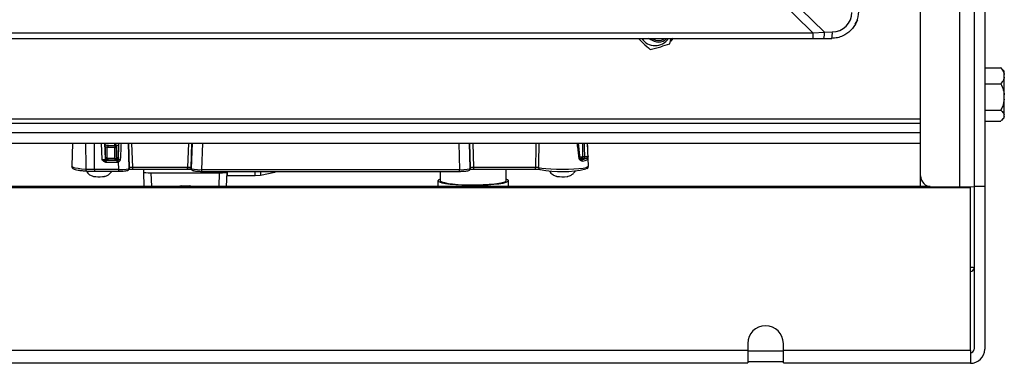
# Model space of a CAD drawing. Units: millimetres. Extents: x 41 to 377, y 84 to 222.
# Drawn here: x 183 to 238, y 84 to 103 of the extents above; entities that cross this region are included whole.
import ezdxf

# ---------------------------------------------------------------- set-up
doc = ezdxf.new("R2010")
doc.units = ezdxf.units.MM

msp = doc.modelspace()

# ---------------------------------------------------------------- linework, layer by layer
at = {"color": 7, "linetype": 'Continuous', "lineweight": 25}
for p, q in [((236.175, 126.739), (236.175, 93.917)), ((236.775, 126.739), (236.775, 93.917)), ((235.375, 93.914), (235.375, 126.451)), ((235.375, 93.914), (235.375, 126.451)), ((233.175, 94.514), (233.175, 118.163)), ((233.175, 94.514), (233.175, 118.163)), ((227.121, 102.56), (223.345, 106.285)), ((223.694, 106.631), (227.785, 102.597)), ((229.514, 103.037), (229.648, 103.29)), ((144.525, 102.56), (227.121, 102.56)), ((144.525, 102.235), (227.121, 102.235)), ((219.107, 101.933), (219.189, 102.254)), ((227.121, 102.56), (227.785, 102.597)), ((227.752, 102.237), (227.75, 102.238)), ((227.752, 102.237), (228.189, 102.239)), ((227.785, 102.597), (228.222, 102.599)), ((236.775, 100.584), (237.679, 100.584)), ((237.875, 100.398), (237.757, 100.516)), ((237.875, 100.209), (237.875, 100.398)), ((237.875, 100.067), (237.875, 100.209)), ((237.875, 99.065), (237.875, 100.067)), ((236.775, 99.692), (237.679, 99.692)), ((237.875, 98.828), (237.875, 99.065)), ((237.875, 97.949), (237.875, 98.828)), ((236.775, 98.201), (237.679, 98.201)), ((237.875, 97.853), (237.875, 97.949)), ((237.875, 97.787), (237.875, 97.853)), ((236.775, 97.601), (237.679, 97.601)), ((237.757, 97.67), (237.875, 97.787)), ((47.775, 96.955), (233.175, 96.955)), ((47.775, 96.36), (233.175, 96.36)), ((185.587, 96.36), (185.541, 95.057)), ((187.428, 95.467), (187.397, 96.36)), ((187.474, 96.342), (187.474, 96.36)), ((187.637, 96.217), (187.951, 96.217)), ((187.951, 96.217), (187.951, 96.292)), ((188.051, 96.193), (188.051, 96.118)), ((188.051, 95.598), (188.051, 96.193)), ((188.161, 95.574), (188.189, 96.36)), ((188.719, 96.36), (188.768, 94.968)), ((192.241, 94.968), (192.29, 96.36)), ((207.859, 96.36), (207.908, 94.968)), ((214.066, 95.499), (213.978, 96.36)), ((214.537, 95.057), (214.492, 96.36)), ((187.538, 96.105), (187.538, 96.115)), ((187.538, 95.519), (187.538, 96.115)), ((187.951, 96.105), (187.538, 96.105)), ((187.538, 95.51), (187.538, 96.105)), ((187.951, 95.51), (187.951, 96.105)), ((188.051, 96.118), (188.051, 95.523)), ((214.317, 95.596), (214.201, 95.596)), ((187.428, 95.495), (187.428, 95.467)), ((188.085, 95.375), (187.478, 95.375)), ((187.478, 95.288), (188.085, 95.288)), ((187.508, 95.391), (187.508, 95.419)), ((187.538, 95.519), (187.538, 95.51)), ((187.538, 95.51), (187.951, 95.51)), ((187.61, 95.424), (187.625, 95.424)), ((187.625, 95.423), (187.951, 95.423)), ((188.081, 95.497), (188.081, 95.38)), ((188.153, 95.302), (188.168, 94.87)), ((188.161, 95.456), (188.161, 95.574)), ((214.201, 95.509), (214.317, 95.509)), ((214.317, 95.509), (214.41, 95.511)), ((188.168, 94.87), (186.815, 94.87)), ((186.815, 94.78), (188.168, 94.78)), ((188.768, 94.968), (188.768, 94.946)), ((188.768, 94.943), (188.768, 94.965)), ((188.768, 94.946), (188.768, 94.943)), ((192.041, 94.994), (188.967, 94.994)), ((188.967, 94.903), (192.041, 94.903)), ((189.586, 94.737), (189.586, 94.903)), ((189.615, 93.917), (189.586, 94.737)), ((189.985, 94.686), (193.842, 94.686)), ((192.241, 94.942), (192.241, 94.968)), ((192.241, 94.965), (192.241, 94.938)), ((192.241, 94.938), (192.241, 94.942)), ((207.308, 94.866), (192.841, 94.866)), ((192.841, 94.775), (207.308, 94.775)), ((194.242, 94.737), (194.213, 93.917)), ((194.271, 94.524), (194.234, 94.527)), ((194.242, 94.737), (194.242, 94.775)), ((194.271, 94.775), (194.271, 94.524)), ((195.833, 94.522), (194.271, 94.524)), ((195.833, 94.522), (195.833, 94.775)), ((196.136, 94.543), (195.833, 94.522)), ((196.136, 94.775), (196.136, 94.543)), ((196.935, 94.714), (196.136, 94.543)), ((196.935, 94.714), (196.935, 94.775)), ((196.939, 94.758), (196.935, 94.714)), ((196.939, 94.775), (196.939, 94.758)), ((206.224, 94.775), (206.224, 94.253)), ((207.908, 94.968), (207.908, 94.942)), ((207.908, 94.938), (207.908, 94.965)), ((207.908, 94.938), (207.908, 94.942)), ((211.563, 94.994), (208.107, 94.994)), ((208.107, 94.903), (211.563, 94.903)), ((209.924, 94.253), (209.924, 94.903)), ((213.341, 94.486), (213.385, 94.493)), ((233.175, 93.917), (233.175, 94.514)), ((191.692, 93.954), (192.135, 93.954)), ((206.094, 94.253), (206.094, 93.917)), ((210.054, 93.917), (210.054, 94.253)), ((235.975, 93.841), (44.975, 93.841)), ((233.711, 93.917), (47.237, 93.917)), ((233.775, 93.914), (235.375, 93.914)), ((233.775, 93.914), (235.375, 93.914)), ((235.975, 93.841), (235.975, 93.915)), ((235.975, 84.715), (235.975, 93.841)), ((236.775, 93.917), (236.175, 93.917)), ((236.175, 93.917), (236.175, 84.791)), ((236.775, 93.917), (236.775, 84.791)), ((223.475, 85.112), (223.475, 84.715)), ((225.475, 84.715), (225.475, 85.112)), ((223.475, 84.715), (169.475, 84.715)), ((223.475, 84.715), (223.475, 84.017)), ((223.475, 84.694), (225.475, 84.694)), ((235.975, 84.715), (225.475, 84.715)), ((225.475, 84.017), (225.475, 84.715)), ((235.975, 84.715), (235.975, 84.023)), ((169.475, 84.017), (223.475, 84.017)), ((223.475, 84.099), (225.475, 84.099)), ((225.475, 84.017), (235.975, 84.017)), ((235.975, 84.023), (235.975, 83.998))]:
    msp.add_line(p, q, dxfattribs=at)
at = {"color": 8, "linetype": 'Continuous', "lineweight": 25}
for p, q in [((227.121, 102.56), (227.121, 102.235)), ((233.175, 97.711), (47.775, 97.711)), ((47.775, 97.487), (233.175, 97.487)), ((187.196, 96.36), (187.228, 95.442)), ((188.768, 94.946), (188.718, 96.36)), ((188.967, 94.994), (188.92, 96.36)), ((192.089, 96.36), (192.041, 94.994)), ((192.291, 96.36), (192.241, 94.942)), ((192.841, 94.866), (192.893, 96.36)), ((207.256, 96.36), (207.308, 94.866)), ((207.908, 94.942), (207.858, 96.36)), ((208.107, 94.994), (208.06, 96.36)), ((214.201, 96.36), (214.201, 95.596)), ((188.768, 94.968), (188.768, 94.965)), ((189.985, 94.686), (190.013, 93.917)), ((192.241, 94.965), (192.241, 94.968)), ((193.815, 93.917), (193.842, 94.686)), ((207.908, 94.965), (207.908, 94.968)), ((191.692, 93.917), (191.692, 93.954)), ((192.135, 93.917), (192.135, 93.954))]:
    msp.add_line(p, q, dxfattribs=at)
at = {"color": 7, "linetype": 'Continuous', "lineweight": 25, "flags": 128}
for points in [[(218.157, 102.123), (218.032, 102.162), (217.909, 102.235)], [(219.293, 102.254), (219.279, 102.232), (219.163, 102.076)], [(187.951, 96.217), (187.951, 96.213), (187.951, 96.205), (187.951, 96.193), (187.951, 96.179), (187.951, 96.163), (187.951, 96.144), (187.951, 96.125), (187.951, 96.105)], [(214.201, 95.509), (214.201, 95.512), (214.201, 95.518), (214.201, 95.527), (214.201, 95.538), (214.201, 95.551), (214.201, 95.565), (214.201, 95.58), (214.201, 95.596)], [(214.317, 95.509), (214.317, 95.512), (214.317, 95.518), (214.317, 95.527), (214.317, 95.538), (214.317, 95.551), (214.317, 95.565), (214.317, 95.58), (214.317, 95.596)], [(187.478, 95.288), (187.478, 95.303), (187.478, 95.319), (187.478, 95.333), (187.478, 95.346), (187.478, 95.357), (187.478, 95.365), (187.478, 95.371), (187.478, 95.375)], [(188.085, 95.288), (188.085, 95.303), (188.085, 95.319), (188.085, 95.333), (188.085, 95.346), (188.085, 95.357), (188.085, 95.365), (188.085, 95.371), (188.085, 95.375)], [(186.328, 94.886), (186.329, 94.867), (186.331, 94.848), (186.336, 94.831), (186.342, 94.817), (186.349, 94.806), (186.358, 94.798), (186.367, 94.795), (186.377, 94.795)], [(187.267, 94.478), (187.369, 94.491), (187.386, 94.494)], [(206.224, 94.342), (206.173, 94.323), (206.103, 94.276), (206.104, 94.228), (206.176, 94.181), (206.317, 94.137), (206.522, 94.097), (206.782, 94.062), (207.09, 94.035), (207.432, 94.015), (207.798, 94.004), (208.175, 94.002), (208.547, 94.009), (208.902, 94.025), (209.228, 94.049), (209.511, 94.08), (209.743, 94.117), (209.915, 94.16), (210.02, 94.206), (210.054, 94.253), (210.017, 94.301), (209.924, 94.342)], [(206.224, 94.253), (206.236, 94.227), (206.311, 94.182), (206.453, 94.14), (206.658, 94.102), (206.918, 94.069), (207.222, 94.044), (207.559, 94.027), (207.915, 94.019), (208.278, 94.019), (208.632, 94.029), (208.966, 94.047), (209.265, 94.073), (209.518, 94.106), (209.716, 94.144), (209.851, 94.187), (209.917, 94.232), (209.924, 94.253)]]:
    msp.add_lwpolyline(points, dxfattribs=at)
at = {"color": 8, "linetype": 'Continuous', "lineweight": 25, "flags": 128}
for points in [[(186.328, 94.886), (186.096, 94.906), (185.897, 94.932), (185.738, 94.961), (185.623, 94.993), (185.557, 95.028), (185.541, 95.057)], [(187.951, 95.51), (187.951, 95.491), (187.951, 95.473), (187.951, 95.457), (187.951, 95.444), (187.951, 95.433), (187.951, 95.426), (187.951, 95.423), (187.951, 95.423)], [(214.537, 95.057), (214.509, 95.02), (214.407, 94.98), (214.236, 94.943), (214.004, 94.913), (213.724, 94.89), (213.41, 94.875), (213.078, 94.871), (212.746, 94.875), (212.432, 94.889), (212.15, 94.912), (211.917, 94.943), (211.744, 94.979)], [(214.063, 95.512), (214.126, 95.51), (214.201, 95.509)], [(186.815, 94.87), (186.815, 94.851), (186.815, 94.832), (186.815, 94.816), (186.815, 94.802), (186.815, 94.791), (186.815, 94.783), (186.815, 94.78), (186.815, 94.78)], [(188.168, 94.87), (188.168, 94.851), (188.168, 94.832), (188.168, 94.816), (188.168, 94.802), (188.168, 94.791), (188.168, 94.783), (188.168, 94.78), (188.168, 94.78)], [(188.967, 94.903), (188.967, 94.903), (188.967, 94.907), (188.967, 94.914), (188.967, 94.925), (188.967, 94.939), (188.967, 94.955), (188.967, 94.974), (188.967, 94.994)], [(192.041, 94.903), (192.041, 94.903), (192.041, 94.907), (192.041, 94.914), (192.041, 94.925), (192.041, 94.939), (192.041, 94.955), (192.041, 94.974), (192.041, 94.994)], [(192.841, 94.775), (192.841, 94.775), (192.841, 94.779), (192.841, 94.786), (192.841, 94.797), (192.841, 94.811), (192.841, 94.827), (192.841, 94.846), (192.841, 94.866)], [(207.308, 94.775), (207.308, 94.775), (207.308, 94.779), (207.308, 94.786), (207.308, 94.797), (207.308, 94.811), (207.308, 94.827), (207.308, 94.846), (207.308, 94.866)], [(208.107, 94.903), (208.107, 94.903), (208.107, 94.906), (208.107, 94.914), (208.107, 94.925), (208.107, 94.939), (208.107, 94.955), (208.107, 94.974), (208.107, 94.994)], [(211.563, 94.903), (211.563, 94.903), (211.563, 94.906), (211.563, 94.914), (211.563, 94.925), (211.563, 94.939), (211.563, 94.955), (211.563, 94.974), (211.563, 94.994)]]:
    msp.add_lwpolyline(points, dxfattribs=at)
at = {"color": 7, "linetype": 'Continuous', "lineweight": 25}
for centre, radius, start, end in [((218.275, 102.717), 0.883, 213.0658, 326.9342), ((218.475, 102.635), 0.603, 221.6436, 318.3564), ((218.475, 102.622), 0.503, 230.3703, 309.6297), ((187.637, 96.114), 0.0993, 105.7007, 179.8499), ((187.952, 96.192), 0.0996, 0.2328, 90.2309), ((187.952, 96.118), 0.0996, 0.2328, 90.2309), ((187.976, 96.312), 0.208, 263.213, 291.2378), ((187.508, 95.498), 0.0797, 182.2433, 270.22), ((187.508, 95.47), 0.0797, 182.2433, 270.22), ((187.951, 95.523), 0.1, 269.9997, 0), ((187.976, 95.717), 0.208, 263.213, 291.2378), ((188.082, 95.577), 0.0797, 269.7794, 357.7561), ((188.082, 95.459), 0.0797, 269.7794, 357.7561), ((189.053, 95.7), 0.984, 198.9326, 203.8438), ((214.036, 96.378), 0.945, 275.9288, 293.3266), ((214.115, 95.36), 0.0809, 356.9523, 76.4697), ((214.092, 96.35), 1, 275.9288, 293.3266), ((214.407, 95.43), 0.0814, 1.7697, 87.6863), ((187.076, 96.471), 2.002, 260.9904, 275.4773), ((211.833, 94.971), 0.0895, 174.9463, 271.0784), ((213.044, 100.925), 6.163, 258.6857, 282.6889), ((213.08, 96.544), 2.074, 261.1073, 277.2261), ((233.775, 94.514), 0.6, 180.0004, 270.0004), ((233.775, 94.514), 0.6, 180.0004, 270.0004), ((235.575, 134.291), 40.378, 269.7162, 270.8514), ((235.575, 134.291), 40.378, 269.7162, 270.8514), ((236.024, 88.968), 0.416, 68.7619, 96.7867), ((235.975, 89.356), 0.199, 269.7688, 359.7669), ((224.475, 85.106), 1, 0.3538, 179.6462), ((235.978, 84.795), 0.797, 269.7688, 359.7669), ((235.975, 84.792), 0.199, 269.7688, 359.7669)]:
    msp.add_arc(centre, radius, start, end, dxfattribs=at)
at = {"color": 8, "linetype": 'Continuous', "lineweight": 25}
for centre, radius, start, end in [((226.809, 102.503), 0.98, 344.1985, 5.4636), ((227.246, 102.506), 0.98, 344.1985, 5.4636), ((214.197, 97.878), 2.282, 266.4062, 270.0987)]:
    msp.add_arc(centre, radius, start, end, dxfattribs=at)
at = {"color": 7, "linetype": 'Continuous', "lineweight": 25}
for centre, major_axis, ratio, start_param, end_param in [((228.22, 103.694), (1.069, 0.28), 0.990751, 4.459587, 6.029166), ((227.562, 102.473), (5.101, 0.021), 0.046358, 4.625762, 4.749097), ((187.638, 96.118), (0.0751, 0.0751), 0.880319, 1.128175, 2.419755), ((187.228, 95.47), (0.2, -0.003), 0.140564, 4.716118, 6.285697), ((187.228, 95.391), (0.28, 0), 0.126784, 5.819322, 6.283206), ((187.638, 95.523), (0.0751, 0.0751), 0.880319, 2.419755, 3.711336), ((188.167, 94.943), (0.6, 0.003), 0.121019, 4.712709, 6.282288), ((188.968, 94.965), (0.2, -0.004), 0.143995, 1.575212, 3.14479), ((189.986, 94.737), (0.4, 0), 0.126784, 3.141573, 4.711152), ((192.041, 94.965), (0.2, 0.004), 0.143995, 6.279989, 7.849567), ((192.041, 94.866), (0.3, 0), 0.126784, 0.756572, 1.569559), ((192.841, 94.938), (0.6, -0.003), 0.121019, 3.142492, 4.71207), ((192.841, 94.839), (0.5, 0), 0.126784, 3.141573, 4.694235), ((193.841, 94.737), (0.4, 0), 0.126784, 4.713628, 6.283206), ((207.307, 94.938), (0.6, 0.003), 0.121019, 4.712709, 6.282288), ((208.108, 94.965), (0.2, -0.004), 0.143995, 1.575212, 3.14479)]:
    msp.add_ellipse(centre, major_axis=major_axis, ratio=ratio, start_param=start_param, end_param=end_param, dxfattribs=at)
at = {"color": 8, "linetype": 'Continuous', "lineweight": 25}
for centre, major_axis, ratio, start_param, end_param in [((188.104, 93.894), (0.25, 7.138), 0.000311, 4.933142, 5.065172), ((188.204, 93.89), (0.35, 7.141), 0.000481, 4.931689, 5.065518), ((188.762, 95.497), (0.68, 0), 0.126784, 2.655802, 3.141613), ((191.692, 93.499), (0.46, 0), 0.987503, 1.570792, 1.974469), ((192.135, 93.499), (0.46, 0), 0.987503, 1.167139, 1.570792)]:
    msp.add_ellipse(centre, major_axis=major_axis, ratio=ratio, start_param=start_param, end_param=end_param, dxfattribs=at)
at = {"color": 7, "linetype": 'Continuous', "lineweight": 25}
for points, knots in [([(229.689, 103.738), (229.667, 103.544), (229.622, 103.153), (229.284, 102.667), (228.885, 102.392), (228.51, 102.262), (228.297, 102.247), (228.187, 102.24)], [0, 0, 0, 0, 0.247406, 0.498664, 0.727826, 0.85865, 1, 1, 1, 1]), ([(217.343, 102.235), (217.432, 102.146), (217.652, 101.929), (217.87, 101.732), (217.998, 101.615)], [0, 0, 0, 0, 0.409297, 1, 1, 1, 1]), ([(217.998, 101.615), (218.197, 101.666), (218.567, 101.761), (218.936, 101.879), (219.107, 101.933)], [0, 0, 0, 0, 0.534747, 1, 1, 1, 1]), ([(237.679, 100.584), (237.747, 100.495), (237.839, 100.374), (237.867, 100.243), (237.875, 100.209)], [0, 0, 0, 0, 0.739895, 1, 1, 1, 1]), ([(237.753, 100.511), (237.747, 100.52), (237.731, 100.546), (237.699, 100.569), (237.679, 100.584)], [0, 0, 0, 0, 0.355671, 1, 1, 1, 1]), ([(237.875, 100.067), (237.871, 100.048), (237.848, 99.929), (237.771, 99.803), (237.688, 99.703), (237.679, 99.692)], [0, 0, 0, 0, 0.149124, 0.910037, 1, 1, 1, 1]), ([(237.679, 99.692), (237.73, 99.583), (237.825, 99.382), (237.859, 99.164), (237.875, 99.065)], [0, 0, 0, 0, 0.544882, 1, 1, 1, 1]), ([(237.875, 98.828), (237.851, 98.697), (237.813, 98.479), (237.717, 98.28), (237.679, 98.201)], [0, 0, 0, 0, 0.60185, 1, 1, 1, 1]), ([(237.679, 98.201), (237.736, 98.151), (237.83, 98.07), (237.862, 97.983), (237.875, 97.949)], [0, 0, 0, 0, 0.613118, 1, 1, 1, 1]), ([(237.875, 97.853), (237.874, 97.85), (237.857, 97.78), (237.79, 97.694), (237.698, 97.617), (237.679, 97.601)], [0, 0, 0, 0, 0.032288, 0.806662, 1, 1, 1, 1]), ([(187.397, 96.36), (187.399, 96.305), (187.41, 96.017), (187.42, 95.729), (187.428, 95.495)], [0, 0, 0, 0, 0.1898287, 1, 1, 1, 1]), ([(187.637, 96.217), (187.637, 96.217), (187.628, 96.216), (187.619, 96.213), (187.61, 96.21)], [0, 0, 0, 0, 0.023253, 1, 1, 1, 1]), ([(214.517, 95.62), (214.509, 95.859), (214.501, 96.105), (214.492, 96.351), (214.492, 96.36)], [0, 0, 0, 0, 0.967141, 1, 1, 1, 1]), ([(214.517, 95.62), (214.516, 95.618), (214.513, 95.614), (214.49, 95.606), (214.445, 95.6), (214.385, 95.596), (214.34, 95.596), (214.317, 95.596)], [0, 0, 0, 0, 0.126431, 0.34472, 0.563024, 0.781484, 1, 1, 1, 1]), ([(214.41, 95.511), (214.421, 95.515), (214.447, 95.524), (214.487, 95.559), (214.512, 95.592), (214.517, 95.613), (214.517, 95.62), (214.517, 95.62)], [0, 0, 0, 0, 0.2023881, 0.5044002, 0.8417485, 0.9954602, 1, 1, 1, 1]), ([(214.488, 95.432), (214.494, 95.439), (214.506, 95.453), (214.515, 95.512), (214.517, 95.573), (214.517, 95.609), (214.517, 95.62), (214.517, 95.62)], [0, 0, 0, 0, 0.262851, 0.583114, 0.874602, 0.996538, 1, 1, 1, 1]), ([(185.549, 95.061), (185.547, 95.045), (185.541, 95), (185.589, 94.948), (185.647, 94.912), (185.741, 94.879), (185.897, 94.845), (186.107, 94.816), (186.283, 94.801), (186.37, 94.794)], [0, 0, 0, 0, 0.054944, 0.148827, 0.253034, 0.421314, 0.609485, 0.807785, 1, 1, 1, 1]), ([(187.228, 95.442), (187.228, 95.442), (187.236, 95.433), (187.263, 95.402), (187.314, 95.35), (187.391, 95.299), (187.451, 95.291), (187.478, 95.288)], [0, 0, 0, 0, 0.003733, 0.111752, 0.409617, 0.731082, 1, 1, 1, 1]), ([(187.228, 95.442), (187.228, 95.442), (187.241, 95.438), (187.283, 95.423), (187.35, 95.402), (187.417, 95.379), (187.461, 95.376), (187.478, 95.375)], [0, 0, 0, 0, 0.004734, 0.141279, 0.489071, 0.794636, 1, 1, 1, 1]), ([(187.464, 95.435), (187.464, 95.435), (187.464, 95.435), (187.457, 95.439), (187.443, 95.451), (187.431, 95.471), (187.43, 95.488), (187.429, 95.496)], [0, 0, 0, 0, 0.150721, 0.341483, 0.542639, 0.790738, 1, 1, 1, 1]), ([(187.438, 95.462), (187.445, 95.462), (187.488, 95.46), (187.536, 95.453), (187.56, 95.447), (187.568, 95.445)], [0, 0, 0, 0, 0.103481, 0.674555, 1, 1, 1, 1]), ([(188.081, 95.38), (188.082, 95.378), (188.082, 95.377), (188.085, 95.375), (188.085, 95.375)], [0, 0, 0, 0, 0.879215, 1, 1, 1, 1]), ([(188.122, 95.38), (188.112, 95.378), (188.1, 95.375), (188.087, 95.375), (188.085, 95.375)], [0, 0, 0, 0, 0.849524, 1, 1, 1, 1]), ([(188.085, 95.288), (188.089, 95.288), (188.112, 95.289), (188.134, 95.296), (188.153, 95.302)], [0, 0, 0, 0, 0.157801, 1, 1, 1, 1]), ([(188.091, 95.552), (188.101, 95.555), (188.117, 95.559), (188.147, 95.562), (188.158, 95.564)], [0, 0, 0, 0, 0.644835, 1, 1, 1, 1]), ([(188.284, 95.443), (188.283, 95.443), (188.283, 95.443), (188.28, 95.442), (188.263, 95.437), (188.231, 95.428), (188.19, 95.415), (188.157, 95.395), (188.133, 95.385), (188.122, 95.38)], [0, 0, 0, 0, 0.005365, 0.010621, 0.050003, 0.288981, 0.534943, 0.797896, 1, 1, 1, 1]), ([(188.161, 95.576), (188.159, 95.563), (188.154, 95.538), (188.138, 95.526), (188.138, 95.526), (188.138, 95.527)], [0, 0, 0, 0, 0.411336, 0.773878, 1, 1, 1, 1]), ([(188.153, 95.302), (188.173, 95.311), (188.207, 95.327), (188.232, 95.354), (188.242, 95.366)], [0, 0, 0, 0, 0.58721, 1, 1, 1, 1]), ([(188.284, 95.443), (188.28, 95.443), (188.265, 95.442), (188.239, 95.442), (188.207, 95.443), (188.182, 95.446), (188.164, 95.451), (188.162, 95.454), (188.161, 95.456)], [0, 0, 0, 0, 0.062711, 0.250018, 0.437122, 0.624406, 0.812081, 1, 1, 1, 1]), ([(188.242, 95.366), (188.245, 95.37), (188.256, 95.384), (188.269, 95.408), (188.278, 95.429), (188.282, 95.439), (188.283, 95.441), (188.284, 95.443), (188.284, 95.443)], [0, 0, 0, 0, 0.187016, 0.586968, 0.930999, 0.938171, 0.987202, 1, 1, 1, 1]), ([(213.996, 95.484), (213.996, 95.484), (214.004, 95.475), (214.029, 95.445), (214.074, 95.397), (214.136, 95.356), (214.177, 95.356), (214.196, 95.356)], [0, 0, 0, 0, 0.003456, 0.125273, 0.416648, 0.737619, 1, 1, 1, 1]), ([(214.134, 95.439), (214.127, 95.438), (214.11, 95.436), (214.082, 95.453), (214.041, 95.47), (214.008, 95.481), (213.996, 95.484), (213.996, 95.484)], [0, 0, 0, 0, 0.201916, 0.50496, 0.84229, 0.995444, 1, 1, 1, 1]), ([(214.1, 95.446), (214.1, 95.446), (214.098, 95.447), (214.088, 95.455), (214.074, 95.473), (214.071, 95.491), (214.069, 95.5)], [0, 0, 0, 0, 0.006609, 0.290157, 0.63697, 1, 1, 1, 1]), ([(214.134, 95.439), (214.127, 95.441), (214.117, 95.445), (214.096, 95.448), (214.091, 95.448)], [0, 0, 0, 0, 0.728297, 1, 1, 1, 1]), ([(214.443, 94.925), (214.45, 94.928), (214.481, 94.94), (214.523, 94.971), (214.529, 95.027), (214.531, 95.048)], [0, 0, 0, 0, 0.1621029, 0.6946743, 1, 1, 1, 1]), ([(186.815, 94.87), (186.757, 94.871), (186.588, 94.872), (186.432, 94.881), (186.328, 94.886)], [0, 0, 0, 0, 0.336976, 1, 1, 1, 1]), ([(186.364, 94.781), (186.375, 94.761), (186.407, 94.7), (186.486, 94.624), (186.585, 94.556), (186.682, 94.514), (186.741, 94.5), (186.768, 94.493)], [0, 0, 0, 0, 0.132385, 0.390764, 0.620284, 0.826992, 1, 1, 1, 1]), ([(186.377, 94.795), (186.47, 94.789), (186.61, 94.782), (186.763, 94.781), (186.815, 94.78)], [0, 0, 0, 0, 0.663023, 1, 1, 1, 1]), ([(187.382, 94.495), (187.399, 94.498), (187.459, 94.51), (187.582, 94.563), (187.709, 94.656), (187.763, 94.746), (187.783, 94.78)], [0, 0, 0, 0, 0.1127589, 0.3929987, 0.77813, 1, 1, 1, 1]), ([(188.168, 94.78), (188.199, 94.78), (188.291, 94.78), (188.438, 94.788), (188.585, 94.804), (188.665, 94.822), (188.718, 94.847), (188.753, 94.883), (188.767, 94.918), (188.767, 94.938), (188.768, 94.943)], [0, 0, 0, 0, 0.108319, 0.317635, 0.529616, 0.75072, 0.854415, 0.919123, 0.980421, 1, 1, 1, 1]), ([(188.719, 94.883), (188.719, 94.884), (188.721, 94.884), (188.739, 94.888), (188.777, 94.894), (188.844, 94.9), (188.914, 94.903), (188.957, 94.903), (188.967, 94.903)], [0, 0, 0, 0, 0.079415, 0.205499, 0.390229, 0.632368, 0.910321, 1, 1, 1, 1]), ([(192.041, 94.903), (192.063, 94.903), (192.119, 94.902), (192.186, 94.899), (192.217, 94.895), (192.225, 94.894)], [0, 0, 0, 0, 0.328094, 0.824644, 1, 1, 1, 1]), ([(192.241, 94.938), (192.243, 94.922), (192.248, 94.892), (192.273, 94.859), (192.301, 94.837), (192.343, 94.819), (192.411, 94.802), (192.537, 94.786), (192.691, 94.776), (192.797, 94.775), (192.841, 94.775)], [0, 0, 0, 0, 0.065961, 0.119381, 0.175853, 0.255893, 0.428765, 0.634152, 0.849519, 1, 1, 1, 1]), ([(207.308, 94.775), (207.339, 94.775), (207.431, 94.776), (207.578, 94.783), (207.725, 94.799), (207.805, 94.817), (207.858, 94.842), (207.893, 94.878), (207.907, 94.913), (207.907, 94.933), (207.908, 94.938)], [0, 0, 0, 0, 0.108319, 0.317635, 0.529616, 0.75072, 0.854415, 0.919123, 0.980421, 1, 1, 1, 1]), ([(207.859, 94.883), (207.859, 94.884), (207.861, 94.884), (207.879, 94.888), (207.917, 94.894), (207.984, 94.9), (208.054, 94.903), (208.097, 94.903), (208.107, 94.903)], [0, 0, 0, 0, 0.079415, 0.205499, 0.390229, 0.632368, 0.910321, 1, 1, 1, 1]), ([(211.744, 94.979), (211.733, 94.981), (211.71, 94.987), (211.654, 94.992), (211.602, 94.994), (211.571, 94.994), (211.563, 94.994)], [0, 0, 0, 0, 0.295616, 0.591189, 0.886704, 1, 1, 1, 1]), ([(211.563, 94.904), (211.575, 94.903), (211.622, 94.903), (211.7, 94.9), (211.784, 94.893), (211.818, 94.885), (211.835, 94.881)], [0, 0, 0, 0, 0.113278, 0.408801, 0.704402, 1, 1, 1, 1]), ([(212.344, 94.811), (212.346, 94.807), (212.364, 94.756), (212.429, 94.68), (212.524, 94.593), (212.625, 94.537), (212.705, 94.507), (212.748, 94.498), (212.76, 94.496)], [0, 0, 0, 0, 0.027263, 0.292165, 0.525963, 0.734388, 0.924805, 1, 1, 1, 1]), ([(213.379, 94.493), (213.388, 94.495), (213.44, 94.504), (213.547, 94.544), (213.68, 94.636), (213.77, 94.732), (213.796, 94.798), (213.801, 94.81)], [0, 0, 0, 0, 0.055611, 0.318455, 0.617765, 0.92877, 1, 1, 1, 1])]:
    msp.add_open_spline(points, degree=3, knots=knots, dxfattribs=at)
at = {"color": 8, "linetype": 'Continuous', "lineweight": 25}
for points, knots in [([(186.318, 96.36), (186.32, 96.2), (186.323, 95.72), (186.326, 95.229), (186.328, 94.897), (186.328, 94.886)], [0, 0, 0, 0, 0.325288, 0.977927, 1, 1, 1, 1]), ([(186.815, 94.87), (186.817, 95.193), (186.821, 95.524), (186.825, 96.02), (186.827, 96.194), (186.828, 96.36)], [0, 0, 0, 0, 0.6499374, 0.6666819, 1, 1, 1, 1]), ([(187.401, 96.259), (187.412, 96.259), (187.466, 96.257), (187.543, 96.247), (187.616, 96.233), (187.63, 96.222), (187.637, 96.217)], [0, 0, 0, 0, 0.083233, 0.396302, 0.709182, 1, 1, 1, 1]), ([(187.538, 96.115), (187.538, 96.115), (187.538, 96.115), (187.537, 96.12), (187.521, 96.129), (187.474, 96.139), (187.426, 96.144), (187.405, 96.146)], [0, 0, 0, 0, 0.000041, 0.046696, 0.393388, 0.740074, 1, 1, 1, 1]), ([(187.951, 96.292), (187.964, 96.305), (187.989, 96.329), (188.083, 96.352), (188.155, 96.359), (188.157, 96.36)], [0, 0, 0, 0, 0.524555, 0.986262, 1, 1, 1, 1]), ([(188.185, 96.243), (188.155, 96.237), (188.079, 96.224), (188.053, 96.205), (188.052, 96.194), (188.051, 96.193)], [0, 0, 0, 0, 0.36999, 0.923308, 1, 1, 1, 1]), ([(211.594, 96.36), (211.591, 96.236), (211.58, 95.781), (211.57, 95.326), (211.563, 94.994)], [0, 0, 0, 0, 0.27069, 1, 1, 1, 1]), ([(211.744, 94.979), (211.752, 95.311), (211.763, 95.771), (211.774, 96.231), (211.777, 96.36)], [0, 0, 0, 0, 0.721273, 1, 1, 1, 1]), ([(213.892, 96.36), (213.901, 96.293), (213.939, 96.002), (213.971, 95.71), (213.996, 95.484)], [0, 0, 0, 0, 0.2275183, 1, 1, 1, 1]), ([(214.291, 96.36), (214.291, 96.343), (214.3, 96.088), (214.309, 95.834), (214.317, 95.596)], [0, 0, 0, 0, 0.064743, 1, 1, 1, 1]), ([(187.426, 95.548), (187.442, 95.547), (187.485, 95.542), (187.527, 95.532), (187.534, 95.524), (187.538, 95.519)], [0, 0, 0, 0, 0.233653, 0.616735, 1, 1, 1, 1]), ([(187.508, 95.419), (187.506, 95.423), (187.501, 95.43), (187.472, 95.436), (187.459, 95.438)], [0, 0, 0, 0, 0.579349, 1, 1, 1, 1]), ([(214.066, 95.499), (214.067, 95.498), (214.07, 95.495), (214.051, 95.49), (214.022, 95.486), (214, 95.485), (213.996, 95.484)], [0, 0, 0, 0, 0.146822, 0.522539, 0.900392, 1, 1, 1, 1])]:
    msp.add_open_spline(points, degree=3, knots=knots, dxfattribs=at)

doc.saveas('drawing.dxf')
